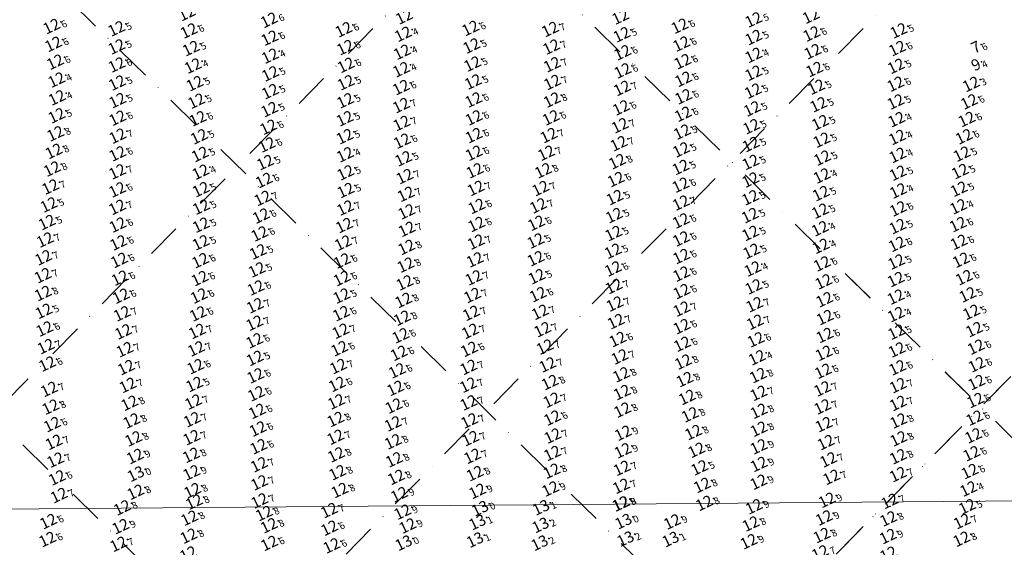
# Model space of a CAD drawing. Extents: x 2313657 to 44703989, y 5728961 to 50917913.
# Drawn here: x 5612903 to 5613185, y 5729250 to 5729401 of the extents above; entities that cross this region are included whole.
import ezdxf
from ezdxf.enums import TextEntityAlignment as Align

# ---------------------------------------------------------------- set-up
doc = ezdxf.new("R2010")
doc.units = 0
doc.header["$LTSCALE"] = 20
doc.linetypes.add('DASHDOT2', pattern=[0.5, 0.25, -0.125, 0, -0.125])
doc.layers.get('0').update_dxf_attribs({"linetype": 'CONTINUOUS'})
for name, color, linetype in [('5_MEN_39', 63, 'CONTINUOUS'), ('6_SURVEY_TEXT', 63, 'CONTINUOUS'), ('Grilla', 42, 'CONTINUOUS')]:
    doc.layers.add(name, color=color, linetype=linetype)
doc.styles.add('ISO', font='iso')

msp = doc.modelspace()

# ---------------------------------------------------------------- linework, layer by layer
at = {"color": 251, "linetype": 'DASHDOT2', "lineweight": 0, "ltscale": 2}
for p, q in [((5613109.12, 5729219.7), (5613405.71, 5729521.18)), ((5613461.51, 5729010.78), (5613023.68, 5729441.51))]:
    msp.add_line(p, q, dxfattribs=at)
at = {"color": 1, "lineweight": 0}
msp.add_line((5613365.21, 5729264.26), (5612639.52, 5729258.33), dxfattribs=at)
at = {"layer": '5_MEN_39', "color": 6, "linetype": 'Continuous'}
for p in [(5612914.66, 5729399.97), (5612933.23, 5729399.32), (5612953.96, 5729398.7), (5612998.26, 5729399.05), (5613034.54, 5729399.43), (5613057.36, 5729399.12), (5613094.44, 5729400.07), (5613157.1, 5729398.73), (5612977.08, 5729396.63), (5613015.26, 5729397.75), (5613077.83, 5729397.62), (5613115.58, 5729396.83), (5613132.17, 5729397.83), (5612915.16, 5729394.88), (5612933.26, 5729394.15), (5612954.56, 5729393.67), (5612998.72, 5729393.95), (5613034.85, 5729394.4), (5613057.69, 5729394.09), (5613094.91, 5729394.96), (5613156.7, 5729393.66), (5612977.19, 5729391.49), (5613014.96, 5729392.62), (5613078.03, 5729392.46), (5613115.58, 5729391.72), (5613132.49, 5729392.78), (5612915.7, 5729389.77), (5612933.31, 5729388.97), (5612955.12, 5729388.65), (5612998.91, 5729388.87), (5613014.73, 5729387.61), (5613035.1, 5729389.23), (5613057.92, 5729389.04), (5613078.1, 5729387.29), (5613095.26, 5729389.92), (5613133, 5729387.68), (5613156.37, 5729388.58), (5612916.08, 5729384.65), (5612977.25, 5729386.43), (5613095.48, 5729384.87), (5613115.54, 5729386.61), (5612933.42, 5729383.8), (5612955.64, 5729383.61), (5612998.89, 5729383.87), (5613014.68, 5729382.5), (5613035.31, 5729384.1), (5613057.99, 5729383.97), (5613077.94, 5729382.27), (5613133.54, 5729382.62), (5613156.22, 5729383.48), (5613177.83, 5729383.41), (5612916.2, 5729379.55), (5612977.22, 5729381.34), (5613035.42, 5729378.96), (5613057.87, 5729378.92), (5613095.51, 5729379.87), (5613115.41, 5729381.49), (5612933.51, 5729378.77), (5612956.12, 5729378.61), (5612977.02, 5729376.19), (5612998.73, 5729378.73), (5613014.72, 5729377.35), (5613077.66, 5729376.69), (5613115.17, 5729376.4), (5613134.16, 5729377.58), (5613156.25, 5729378.39), (5613177.3, 5729378.41), (5612916.13, 5729374.43), (5612933.53, 5729373.74), (5612956.51, 5729373.57), (5612998.61, 5729373.58), (5613035.5, 5729373.83), (5613057.56, 5729373.83), (5613095.41, 5729374.86), (5613156.5, 5729373.32), (5613176.57, 5729373.37), (5612976.72, 5729371.16), (5613014.84, 5729372.24), (5613077.33, 5729371.58), (5613114.93, 5729371.31), (5613134.65, 5729372.45), (5612915.77, 5729369.27), (5612933.55, 5729368.6), (5612956.86, 5729368.42), (5612998.57, 5729368.45), (5613035.51, 5729368.76), (5613056.96, 5729368.77), (5613095.12, 5729369.76), (5613156.68, 5729368.23), (5613175.81, 5729368.42), (5612976.29, 5729366.09), (5613014.98, 5729367.16), (5613076.97, 5729366.44), (5613114.81, 5729366.21), (5613135.07, 5729367.45), (5612915.3, 5729364.24), (5612933.54, 5729363.54), (5612957.13, 5729363.36), (5612998.67, 5729363.27), (5613015.35, 5729362.12), (5613035.54, 5729363.7), (5613056.24, 5729363.71), (5613094.87, 5729364.67), (5613135.23, 5729362.31), (5613156.78, 5729363.1), (5613175.19, 5729363.45), (5612914.79, 5729359.19), (5612975.82, 5729361.04), (5613076.57, 5729361.3), (5613094.7, 5729359.65), (5613114.73, 5729361.09), (5612933.49, 5729358.39), (5612957.31, 5729358.3), (5612998.79, 5729358.1), (5613015.71, 5729357.03), (5613035.78, 5729358.69), (5613055.36, 5729358.69), (5613135.12, 5729357.2), (5613156.87, 5729358), (5613174.68, 5729358.47), (5612914.32, 5729354.04), (5612975.47, 5729355.93), (5613036.07, 5729353.65), (5613054.59, 5729353.61), (5613076.18, 5729356.18), (5613094.72, 5729354.57), (5613114.71, 5729356.05), (5612933.47, 5729353.23), (5612957.4, 5729353.3), (5612975.05, 5729350.78), (5612998.85, 5729353.05), (5613016.06, 5729351.96), (5613075.85, 5729351.02), (5613114.63, 5729350.96), (5613134.86, 5729352.16), (5613156.96, 5729352.9), (5613174.34, 5729353.41), (5612913.86, 5729348.91), (5612933.45, 5729348.22), (5612957.46, 5729348.28), (5612998.72, 5729348.02), (5613036.3, 5729348.49), (5613053.94, 5729348.65), (5613094.78, 5729349.45), (5613174.16, 5729348.39), (5612974.62, 5729345.73), (5613016.26, 5729346.93), (5613075.66, 5729345.87), (5613114.56, 5729345.86), (5613134.62, 5729347.13), (5613156.93, 5729347.77), (5612913.33, 5729343.88), (5612933.59, 5729343.16), (5612957.44, 5729343.12), (5612998.42, 5729343.01), (5613036.27, 5729343.33), (5613053.39, 5729343.67), (5613094.8, 5729344.34), (5613156.8, 5729342.73), (5613174.07, 5729343.29), (5612974.19, 5729340.61), (5613016.32, 5729341.93), (5613075.47, 5729340.74), (5613114.69, 5729340.77), (5613134.59, 5729342.1), (5612912.79, 5729338.88), (5612933.79, 5729338.05), (5612957.38, 5729338.08), (5612998.08, 5729338), (5613016.24, 5729336.77), (5613036.15, 5729338.27), (5613053.22, 5729338.6), (5613094.87, 5729339.18), (5613134.8, 5729337.07), (5613156.61, 5729337.64), (5613174.32, 5729338.22), (5612912.32, 5729333.8), (5612973.74, 5729335.48), (5613075.33, 5729335.67), (5613094.9, 5729334.15), (5613114.95, 5729335.64), (5612934.02, 5729333.05), (5612957.23, 5729332.96), (5612997.8, 5729332.88), (5613016.01, 5729331.69), (5613035.83, 5729333.19), (5613053.24, 5729333.52), (5613135.18, 5729332.04), (5613156.45, 5729332.59), (5613174.96, 5729333.09), (5612912.15, 5729328.67), (5612973.43, 5729330.32), (5613053.52, 5729328.38), (5613075.37, 5729330.6), (5613094.92, 5729329.14), (5613115.31, 5729330.58), (5613175.84, 5729328.1), (5612934.22, 5729327.95), (5612957.07, 5729327.85), (5612997.74, 5729327.85), (5613015.71, 5729326.6), (5613035.49, 5729328.05), (5613075.58, 5729325.57), (5613115.58, 5729325.47), (5613135.61, 5729326.91), (5613156.31, 5729327.57), (5612912.19, 5729323.57), (5612934.51, 5729322.81), (5612956.85, 5729322.85), (5612973.11, 5729325.16), (5612997.66, 5729322.84), (5613035.08, 5729323), (5613053.88, 5729323.24), (5613094.96, 5729324.13), (5613156.29, 5729322.54), (5613176.85, 5729323.19), (5612972.89, 5729320.07), (5613015.36, 5729321.6), (5613075.84, 5729320.56), (5613115.84, 5729320.35), (5613135.87, 5729321.79), (5612912.41, 5729318.48), (5612934.83, 5729317.76), (5612956.58, 5729317.74), (5612997.56, 5729317.81), (5613034.75, 5729317.9), (5613054.46, 5729318.19), (5613094.99, 5729319.11), (5613156.34, 5729317.53), (5613177.91, 5729318.19), (5612972.75, 5729315.07), (5613014.98, 5729316.49), (5613076.18, 5729315.53), (5613094.99, 5729314.1), (5613116.01, 5729315.35), (5613136, 5729316.69), (5612912.68, 5729313.41), (5612935.18, 5729312.6), (5612956.33, 5729312.71), (5612997.39, 5729312.79), (5613014.54, 5729311.47), (5613034.48, 5729312.74), (5613055.15, 5729313.21), (5613135.92, 5729311.56), (5613156.46, 5729312.51), (5613178.75, 5729313.24), (5612913.01, 5729308.39), (5612972.73, 5729310.03), (5613076.68, 5729310.41), (5613095.15, 5729309.05), (5613116.21, 5729310.32), (5612935.58, 5729307.49), (5612956.06, 5729307.72), (5612997.07, 5729307.77), (5613014.07, 5729306.45), (5613034.2, 5729307.59), (5613055.85, 5729308.24), (5613135.69, 5729306.45), (5613156.6, 5729307.42), (5613179.23, 5729308.22), (5612913.42, 5729303.38), (5612972.85, 5729305.01), (5613056.62, 5729303.14), (5613077.25, 5729305.42), (5613095.44, 5729303.95), (5613116.56, 5729305.17), (5613179.47, 5729303.16), (5612936.01, 5729302.38), (5612955.83, 5729302.64), (5612973.02, 5729300.01), (5612996.7, 5729302.68), (5613013.56, 5729301.44), (5613034, 5729302.44), (5613077.7, 5729300.31), (5613116.86, 5729300.09), (5613135.49, 5729301.31), (5613156.76, 5729302.31), (5612936.45, 5729297.28), (5612955.53, 5729297.54), (5612996.39, 5729297.56), (5613033.88, 5729297.34), (5613057.28, 5729298.09), (5613095.88, 5729298.95), (5613156.9, 5729297.2), (5613179.38, 5729298.1), (5612913.98, 5729296.12), (5612973.24, 5729294.87), (5613013.05, 5729296.42), (5613077.92, 5729295.23), (5613117.02, 5729294.99), (5613135.28, 5729296.28), (5612936.96, 5729292.17), (5612955.22, 5729292.5), (5612996.14, 5729292.56), (5613034.01, 5729292.26), (5613057.77, 5729293.04), (5613096.54, 5729293.83), (5613156.94, 5729292.12), (5613179.07, 5729292.96), (5612914.37, 5729291.06), (5612973.5, 5729289.83), (5613012.61, 5729291.36), (5613078.05, 5729290.2), (5613097.39, 5729288.85), (5613117.07, 5729289.87), (5613135.31, 5729291.13), (5612914.81, 5729286.06), (5612937.54, 5729287.09), (5612954.87, 5729287.44), (5612995.94, 5729287.53), (5613012.36, 5729286.27), (5613034.23, 5729287.11), (5613057.99, 5729287.92), (5613135.66, 5729286.04), (5613157.03, 5729287.09), (5613178.8, 5729287.9), (5612973.7, 5729284.79), (5613078.23, 5729283.58), (5613098.34, 5729283.79), (5613117.06, 5729284.73), (5612915.32, 5729280.98), (5612938.09, 5729281.98), (5612954.71, 5729282.32), (5612995.91, 5729282.44), (5613012.39, 5729281.13), (5613034.56, 5729282.04), (5613058.07, 5729282.78), (5613136.26, 5729280.92), (5613157.06, 5729281.98), (5613178.47, 5729282.84), (5612973.89, 5729279.72), (5612996.11, 5729277.4), (5613057.99, 5729277.78), (5613078.14, 5729278.56), (5613099.25, 5729278.73), (5613117.07, 5729279.7), (5613177.95, 5729277.72), (5612915.78, 5729275.89), (5612938.56, 5729276.95), (5612954.61, 5729277.26), (5612974.06, 5729274.56), (5613012.7, 5729275.98), (5613035.1, 5729276.98), (5613117.08, 5729274.65), (5613136.98, 5729275.95), (5613156.94, 5729276.86), (5612938.77, 5729271.87), (5612954.71, 5729272.26), (5612996.48, 5729272.29), (5613035.82, 5729272.04), (5613057.79, 5729272.72), (5613077.88, 5729273.55), (5613100.09, 5729273.68), (5613156.91, 5729271.75), (5613177.44, 5729272.63), (5612916.23, 5729270.81), (5612974.12, 5729269.39), (5613013.3, 5729270.96), (5613117, 5729269.58), (5613137.86, 5729270.97), (5612938.71, 5729266.71), (5612954.98, 5729267.15), (5612997.12, 5729267.2), (5613036.52, 5729266.96), (5613057.43, 5729267.62), (5613077.68, 5729268.41), (5613100.86, 5729268.66), (5613177.07, 5729267.62), (5612916.78, 5729265.76), (5612955.46, 5729263.86), (5612974.18, 5729264.22), (5613014.17, 5729266), (5613077.52, 5729263.36), (5613077.63, 5729263.38), (5613101.46, 5729263.52), (5613136.58, 5729264.4), (5613154.52, 5729264.09), (5612934.86, 5729262.23), (5612975.47, 5729260.61), (5612994.12, 5729261.45), (5613015.1, 5729261), (5613115.7, 5729262.55), (5613176.72, 5729262.55), (5612913.74, 5729258.3), (5612954.11, 5729259.27), (5613092.3, 5729258.2), (5613114.78, 5729257.6), (5613135.74, 5729259.34), (5613154.16, 5729259.08), (5613175.24, 5729258.32), (5612934.39, 5729256.86), (5612976.88, 5729257.11), (5612994.19, 5729256.4), (5613016.55, 5729257.03), (5612913.47, 5729253.18), (5612953.9, 5729254.14), (5612976.96, 5729252.05), (5613114.2, 5729252.54), (5613135.07, 5729254.32), (5613154.04, 5729254.03), (5613175.1, 5729253.27), (5612933.8, 5729251.8), (5612994.8, 5729251.35)]:
    msp.add_point(p, dxfattribs=at)
at = {"layer": '5_MEN_39', "color": 27, "linetype": 'Continuous'}
msp.add_point((5613178.12, 5729393.47), dxfattribs=at)
at = {"layer": '5_MEN_39', "color": 3, "linetype": 'Continuous'}
msp.add_point((5613178.16, 5729388.45), dxfattribs=at)
at = {"layer": '5_MEN_39', "color": 2, "linetype": 'Continuous'}
for p in [(5613037.31, 5729262), (5613054.75, 5729262.24), (5613036.55, 5729258.04), (5613078.34, 5729258.31), (5613054.61, 5729257.21), (5613015.43, 5729252.12), (5613035.86, 5729253), (5613054.33, 5729252.12), (5613078.93, 5729253.29), (5613091.83, 5729253.18)]:
    msp.add_point(p, dxfattribs=at)
at = {"layer": 'Grilla', "color": 251, "linetype": 'DASHDOT2', "lineweight": 0, "ltscale": 2}
for p, q in [((5612616.38, 5729004.03), (5613146.59, 5729542.97)), ((5613183.2, 5729004.02), (5612635.36, 5729542.99)), ((5612756.67, 5729004.04), (5613286.87, 5729542.97)), ((5613325.79, 5729004.02), (5612777.95, 5729542.98)), ((5613461.51, 5729010.78), (5612920.55, 5729542.98)), ((5612896.95, 5729004.03), (5613405.71, 5729521.18))]:
    msp.add_line(p, q, dxfattribs=at)

# ---------------------------------------------------------------- texts
at = {"layer": '6_SURVEY_TEXT', "color": 6, "linetype": 'Continuous', "style": 'ISO', "oblique": 15}
for s, p in [('12', (5612952.87, 5729403.5)), ('12', (5612976.41, 5729401.53)), ('12', (5613015.1, 5729402.52)), ('12', (5613076.99, 5729402.48)), ('12', (5613115.1, 5729401.64)), ('12', (5613131.51, 5729402.7)), ('12', (5612914.17, 5729399.74)), ('12', (5612932.75, 5729399.09)), ('12', (5612953.48, 5729398.47)), ('12', (5612997.78, 5729398.82)), ('12', (5613014.78, 5729397.52)), ('12', (5613034.06, 5729399.2)), ('12', (5613056.88, 5729398.89)), ('12', (5613077.35, 5729397.39)), ('12', (5613093.96, 5729399.84)), ('12', (5613131.69, 5729397.6)), ('12', (5613156.62, 5729398.5)), ('12', (5612914.68, 5729394.65)), ('12', (5612976.6, 5729396.4)), ('12', (5613094.43, 5729394.73)), ('12', (5613115.09, 5729396.6)), ('12', (5612932.78, 5729393.92)), ('12', (5612954.08, 5729393.44)), ('12', (5612998.24, 5729393.72)), ('12', (5613014.48, 5729392.39)), ('12', (5613034.37, 5729394.17)), ('12', (5613057.21, 5729393.86)), ('12', (5613077.55, 5729392.23)), ('12', (5613132, 5729392.55)), ('12', (5613156.22, 5729393.43)), ('12', (5612915.22, 5729389.54)), ('12', (5612976.71, 5729391.26)), ('12', (5613034.62, 5729389)), ('12', (5613094.77, 5729389.69)), ('12', (5613115.1, 5729391.49)), ('12', (5612932.83, 5729388.74)), ('12', (5612954.63, 5729388.42)), ('12', (5612976.77, 5729386.2)), ('12', (5612998.42, 5729388.64)), ('12', (5613014.25, 5729387.38)), ('12', (5613057.44, 5729388.8)), ('12', (5613077.62, 5729387.06)), ('12', (5613115.06, 5729386.38)), ('12', (5613132.52, 5729387.45)), ('12', (5613155.88, 5729388.35)), ('12', (5612915.6, 5729384.42)), ('12', (5612932.94, 5729383.57)), ('12', (5612955.16, 5729383.38)), ('12', (5612998.4, 5729383.64)), ('12', (5613034.82, 5729383.87)), ('12', (5613057.5, 5729383.74)), ('12', (5613094.99, 5729384.64)), ('12', (5613155.73, 5729383.25)), ('12', (5612976.74, 5729381.11)), ('12', (5613014.2, 5729382.27)), ('12', (5613077.46, 5729382.04)), ('12', (5613114.93, 5729381.26)), ('12', (5613133.06, 5729382.39)), ('12', (5613177.34, 5729383.18)), ('12', (5612915.72, 5729379.32)), ('12', (5612933.03, 5729378.54)), ('12', (5612955.63, 5729378.38)), ('12', (5612998.24, 5729378.5)), ('12', (5613034.93, 5729378.73)), ('12', (5613057.39, 5729378.69)), ('12', (5613095.02, 5729379.64)), ('12', (5613155.77, 5729378.16)), ('12', (5613176.81, 5729378.18)), ('12', (5612976.53, 5729375.96)), ('12', (5613014.23, 5729377.12)), ('12', (5613077.18, 5729376.46)), ('12', (5613114.68, 5729376.17)), ('12', (5613133.68, 5729377.35)), ('12', (5612915.64, 5729374.2)), ('12', (5612933.05, 5729373.51)), ('12', (5612956.03, 5729373.34)), ('12', (5612998.12, 5729373.35)), ('12', (5613014.35, 5729372.01)), ('12', (5613035.02, 5729373.6)), ('12', (5613057.08, 5729373.6)), ('12', (5613094.92, 5729374.63)), ('12', (5613134.17, 5729372.22)), ('12', (5613156.01, 5729373.09)), ('12', (5613176.09, 5729373.14)), ('12', (5612976.24, 5729370.93)), ('12', (5613076.85, 5729371.35)), ('12', (5613094.64, 5729369.53)), ('12', (5613114.45, 5729371.08)), ('12', (5612915.28, 5729369.04)), ('12', (5612933.07, 5729368.37)), ('12', (5612956.38, 5729368.19)), ('12', (5612998.09, 5729368.22)), ('12', (5613014.5, 5729366.93)), ('12', (5613035.03, 5729368.53)), ('12', (5613056.47, 5729368.54)), ('12', (5613134.59, 5729367.22)), ('12', (5613156.2, 5729368)), ('12', (5613175.32, 5729368.19)), ('12', (5612914.82, 5729364.01)), ('12', (5612975.81, 5729365.86)), ('12', (5613076.49, 5729366.21)), ('12', (5613094.38, 5729364.44)), ('12', (5613114.32, 5729365.98)), ('12', (5612933.05, 5729363.31)), ('12', (5612956.65, 5729363.13)), ('12', (5612975.34, 5729360.81)), ('12', (5612998.18, 5729363.04)), ('12', (5613014.87, 5729361.89)), ('12', (5613035.06, 5729363.47)), ('12', (5613055.76, 5729363.48)), ('12', (5613076.08, 5729361.07)), ('12', (5613114.25, 5729360.86)), ('12', (5613134.75, 5729362.08)), ('12', (5613156.3, 5729362.87)), ('12', (5613174.71, 5729363.22)), ('12', (5612914.31, 5729358.96)), ('12', (5612933.01, 5729358.16)), ('12', (5612956.83, 5729358.07)), ('12', (5613035.29, 5729358.46)), ('12', (5613054.88, 5729358.46)), ('12', (5613094.22, 5729359.42)), ('12', (5613174.19, 5729358.24)), ('12', (5612974.98, 5729355.7)), ('12', (5612998.31, 5729357.87)), ('12', (5613015.23, 5729356.8)), ('12', (5613075.7, 5729355.95)), ('12', (5613114.22, 5729355.82)), ('12', (5613134.64, 5729356.97)), ('12', (5613156.39, 5729357.76)), ('12', (5612913.84, 5729353.81)), ('12', (5612932.99, 5729353)), ('12', (5612956.92, 5729353.07)), ('12', (5612998.36, 5729352.82)), ('12', (5613035.59, 5729353.42)), ('12', (5613054.11, 5729353.38)), ('12', (5613094.24, 5729354.34)), ('12', (5613156.48, 5729352.67)), ('12', (5613173.86, 5729353.18)), ('12', (5612974.57, 5729350.55)), ('12', (5613015.58, 5729351.73)), ('12', (5613075.37, 5729350.79)), ('12', (5613114.15, 5729350.73)), ('12', (5613134.38, 5729351.93)), ('12', (5612913.38, 5729348.68)), ('12', (5612932.97, 5729347.99)), ('12', (5612956.98, 5729348.05)), ('12', (5612998.24, 5729347.79)), ('12', (5613015.77, 5729346.7)), ('12', (5613035.81, 5729348.26)), ('12', (5613053.46, 5729348.42)), ('12', (5613094.3, 5729349.22)), ('12', (5613134.14, 5729346.9)), ('12', (5613156.45, 5729347.54)), ('12', (5613173.68, 5729348.16)), ('12', (5612974.14, 5729345.5)), ('12', (5613075.18, 5729345.64)), ('12', (5613094.32, 5729344.11)), ('12', (5613114.07, 5729345.63)), ('12', (5612912.85, 5729343.65)), ('12', (5612933.1, 5729342.93)), ('12', (5612956.96, 5729342.89)), ('12', (5612997.93, 5729342.78)), ('12', (5613015.84, 5729341.7)), ('12', (5613035.78, 5729343.1)), ('12', (5613052.91, 5729343.44)), ('12', (5613134.11, 5729341.87)), ('12', (5613156.32, 5729342.5)), ('12', (5613173.59, 5729343.06)), ('12', (5612912.3, 5729338.65)), ('12', (5612973.71, 5729340.38)), ('12', (5613052.73, 5729338.37)), ('12', (5613074.99, 5729340.51)), ('12', (5613094.39, 5729338.95)), ('12', (5613114.2, 5729340.54)), ('12', (5612933.31, 5729337.82)), ('12', (5612956.89, 5729337.85)), ('12', (5612997.6, 5729337.77)), ('12', (5613015.76, 5729336.54)), ('12', (5613035.66, 5729338.04)), ('12', (5613074.85, 5729335.44)), ('12', (5613114.46, 5729335.41)), ('12', (5613134.32, 5729336.84)), ('12', (5613156.13, 5729337.41)), ('12', (5613173.84, 5729337.99)), ('12', (5612911.83, 5729333.57)), ('12', (5612933.53, 5729332.82)), ('12', (5612956.75, 5729332.73)), ('12', (5612973.26, 5729335.25)), ('12', (5612997.32, 5729332.65)), ('12', (5613035.34, 5729332.96)), ('12', (5613052.76, 5729333.29)), ('12', (5613094.42, 5729333.92)), ('12', (5613174.47, 5729332.86)), ('12', (5612972.95, 5729330.09)), ('12', (5613015.53, 5729331.46)), ('12', (5613074.89, 5729330.37)), ('12', (5613114.83, 5729330.35)), ('12', (5613134.69, 5729331.81)), ('12', (5613155.97, 5729332.36)), ('12', (5612911.67, 5729328.44)), ('12', (5612933.74, 5729327.72)), ('12', (5612956.59, 5729327.62)), ('12', (5612997.25, 5729327.62)), ('12', (5613035, 5729327.82)), ('12', (5613053.04, 5729328.15)), ('12', (5613094.44, 5729328.9)), ('12', (5613155.82, 5729327.34)), ('12', (5613175.36, 5729327.87)), ('12', (5612972.63, 5729324.93)), ('12', (5613015.23, 5729326.37)), ('12', (5613075.09, 5729325.34)), ('12', (5613115.1, 5729325.24)), ('12', (5613135.12, 5729326.68)), ('12', (5612911.71, 5729323.34)), ('12', (5612934.03, 5729322.58)), ('12', (5612956.36, 5729322.62)), ('12', (5612997.18, 5729322.61)), ('12', (5613014.88, 5729321.37)), ('12', (5613034.6, 5729322.77)), ('12', (5613053.39, 5729323.01)), ('12', (5613094.47, 5729323.9)), ('12', (5613135.39, 5729321.56)), ('12', (5613155.8, 5729322.31)), ('12', (5613176.36, 5729322.96)), ('12', (5612972.41, 5729319.84)), ('12', (5613075.36, 5729320.32)), ('12', (5613094.51, 5729318.88)), ('12', (5613115.36, 5729320.12)), ('12', (5612911.93, 5729318.25)), ('12', (5612934.35, 5729317.53)), ('12', (5612956.1, 5729317.51)), ('12', (5612997.07, 5729317.58)), ('12', (5613014.49, 5729316.26)), ('12', (5613034.27, 5729317.67)), ('12', (5613053.98, 5729317.96)), ('12', (5613135.52, 5729316.46)), ('12', (5613155.86, 5729317.3)), ('12', (5613177.42, 5729317.96)), ('12', (5612912.19, 5729313.18)), ('12', (5612972.27, 5729314.84)), ('12', (5613054.67, 5729312.98)), ('12', (5613075.7, 5729315.3)), ('12', (5613094.51, 5729313.87)), ('12', (5613115.53, 5729315.12)), ('12', (5613178.26, 5729313.01)), ('12', (5612934.69, 5729312.37)), ('12', (5612955.84, 5729312.48)), ('12', (5612996.9, 5729312.56)), ('12', (5613014.06, 5729311.24)), ('12', (5613034, 5729312.51)), ('12', (5613076.19, 5729310.18)), ('12', (5613115.73, 5729310.09)), ('12', (5613135.44, 5729311.33)), ('12', (5613155.98, 5729312.28)), ('12', (5612912.53, 5729308.16)), ('12', (5612935.1, 5729307.26)), ('12', (5612955.57, 5729307.49)), ('12', (5612972.25, 5729309.8)), ('12', (5612996.58, 5729307.54)), ('12', (5613033.72, 5729307.36)), ('12', (5613055.37, 5729308.01)), ('12', (5613094.67, 5729308.82)), ('12', (5613156.11, 5729307.19)), ('12', (5613178.75, 5729307.99)), ('12', (5612972.37, 5729304.78)), ('12', (5613013.59, 5729306.22)), ('12', (5613076.77, 5729305.19)), ('12', (5613116.08, 5729304.94)), ('12', (5613135.2, 5729306.22)), ('12', (5612912.94, 5729303.15)), ('12', (5612935.52, 5729302.15)), ('12', (5612955.35, 5729302.41)), ('12', (5612996.22, 5729302.45)), ('12', (5613033.52, 5729302.21)), ('12', (5613056.13, 5729302.91)), ('12', (5613094.95, 5729303.72)), ('12', (5613156.27, 5729302.08)), ('12', (5613178.99, 5729302.93)), ('12', (5612972.53, 5729299.78)), ('12', (5613013.07, 5729301.21)), ('12', (5613077.22, 5729300.08)), ('12', (5613095.39, 5729298.72)), ('12', (5613116.37, 5729299.86)), ('12', (5613135, 5729301.08)), ('12', (5612913.5, 5729295.89)), ('12', (5612935.97, 5729297.05)), ('12', (5612955.05, 5729297.31)), ('12', (5612995.9, 5729297.33)), ('12', (5613012.57, 5729296.19)), ('12', (5613033.4, 5729297.11)), ('12', (5613056.8, 5729297.86)), ('12', (5613134.79, 5729296.05)), ('12', (5613156.42, 5729296.97)), ('12', (5613178.89, 5729297.87)), ('12', (5612972.75, 5729294.64)), ('12', (5613077.43, 5729295)), ('12', (5613096.06, 5729293.6)), ('12', (5613116.53, 5729294.76)), ('12', (5612913.89, 5729290.83)), ('12', (5612936.48, 5729291.94)), ('12', (5612954.74, 5729292.27)), ('12', (5612995.66, 5729292.33)), ('12', (5613012.13, 5729291.13)), ('12', (5613033.53, 5729292.03)), ('12', (5613057.29, 5729292.81)), ('12', (5613134.82, 5729290.9)), ('12', (5613156.45, 5729291.89)), ('12', (5613178.59, 5729292.73)), ('12', (5612973.01, 5729289.6)), ('12', (5613057.5, 5729287.69)), ('12', (5613077.56, 5729289.97)), ('12', (5613096.91, 5729288.62)), ('12', (5613116.59, 5729289.64)), ('12', (5613178.32, 5729287.67)), ('12', (5612914.33, 5729285.83)), ('12', (5612937.06, 5729286.86)), ('12', (5612954.39, 5729287.21)), ('12', (5612995.46, 5729287.3)), ('12', (5613011.87, 5729286.04)), ('12', (5613033.75, 5729286.88)), ('12', (5613135.18, 5729285.81)), ('12', (5613156.55, 5729286.86)), ('12', (5612954.23, 5729282.09)), ('12', (5612973.22, 5729284.56)), ('12', (5612995.43, 5729282.21)), ('12', (5613034.07, 5729281.81)), ('12', (5613057.59, 5729282.55)), ('12', (5613077.75, 5729283.35)), ('12', (5613097.86, 5729283.56)), ('12', (5613116.58, 5729284.5)), ('12', (5613177.99, 5729282.61)), ('12', (5612914.83, 5729280.75)), ('12', (5612937.61, 5729281.75)), ('12', (5612973.41, 5729279.49)), ('12', (5613011.91, 5729280.9)), ('12', (5613116.58, 5729279.47)), ('12', (5613135.77, 5729280.69)), ('12', (5613156.57, 5729281.75)), ('12', (5612938.07, 5729276.72)), ('12', (5612954.12, 5729277.03)), ('12', (5612995.63, 5729277.17)), ('12', (5613034.62, 5729276.75)), ('12', (5613057.5, 5729277.55)), ('12', (5613077.66, 5729278.33)), ('12', (5613098.77, 5729278.5)), ('12', (5613156.46, 5729276.63)), ('12', (5613177.47, 5729277.49)), ('12', (5612915.3, 5729275.66)), ('12', (5612973.57, 5729274.33)), ('12', (5613012.22, 5729275.75)), ('12', (5613099.61, 5729273.45)), ('12', (5613116.6, 5729274.42)), ('12', (5613136.5, 5729275.72)), ('12', (5612915.75, 5729270.58)), ('13', (5612938.29, 5729271.64)), ('12', (5612954.22, 5729272.03)), ('12', (5612996, 5729272.06)), ('12', (5613012.82, 5729270.73)), ('12', (5613035.34, 5729271.8)), ('12', (5613057.31, 5729272.49)), ('12', (5613077.39, 5729273.32)), ('12', (5613137.38, 5729270.74)), ('12', (5613156.42, 5729271.52)), ('12', (5613176.96, 5729272.4)), ('12', (5612973.64, 5729269.16)), ('12', (5613077.2, 5729268.18)), ('12', (5613100.38, 5729268.43)), ('12', (5613116.52, 5729269.35)), ('12', (5612916.29, 5729265.53)), ('12', (5612938.22, 5729266.48)), ('12', (5612954.49, 5729266.92)), ('12', (5612996.64, 5729266.97)), ('12', (5613013.69, 5729265.77)), ('12', (5613036.04, 5729266.73)), ('12', (5613056.95, 5729267.39)), ('12', (5613176.58, 5729267.39)), ('12', (5612954.98, 5729263.63)), ('12', (5612973.69, 5729263.99)), ('12', (5613077.03, 5729263.13)), ('12', (5613077.15, 5729263.15)), ('12', (5613100.98, 5729263.29)), ('12', (5613115.21, 5729262.32)), ('12', (5613136.1, 5729264.17)), ('12', (5613154.04, 5729263.86)), ('12', (5613176.24, 5729262.32)), ('12', (5612934.38, 5729262)), ('12', (5612974.99, 5729260.38)), ('12', (5612993.64, 5729261.22)), ('12', (5613014.62, 5729260.77)), ('12', (5612913.25, 5729258.07)), ('12', (5612933.91, 5729256.63)), ('12', (5612953.63, 5729259.04)), ('12', (5612976.4, 5729256.88)), ('12', (5613016.07, 5729256.8)), ('12', (5613091.81, 5729257.97)), ('12', (5613114.29, 5729257.37)), ('12', (5613135.26, 5729259.11)), ('12', (5613153.68, 5729258.85)), ('12', (5613174.76, 5729258.09)), ('12', (5612953.41, 5729253.91)), ('12', (5612993.7, 5729256.17)), ('12', (5613134.59, 5729254.09)), ('12', (5613153.56, 5729253.8)), ('12', (5612912.99, 5729252.95)), ('12', (5612933.32, 5729251.57)), ('12', (5612976.48, 5729251.82)), ('12', (5612994.32, 5729251.12)), ('12', (5613113.71, 5729252.31)), ('12', (5613174.62, 5729253.04)), ('12', (5612953.31, 5729248.78)), ('12', (5613134.16, 5729249.11)), ('12', (5613153.7, 5729248.74))]:
    msp.add_text(s, height=3.2, rotation=25.4681, dxfattribs=at).set_placement(p, align=Align.MIDDLE_RIGHT)
for s, p in [('6', (5612976.71, 5729401.68)), ('5', (5613115.4, 5729401.79)), ('6', (5612914.48, 5729399.89)), ('5', (5612933.05, 5729399.23)), ('6', (5612953.78, 5729398.61)), ('6', (5612998.08, 5729398.97)), ('6', (5613034.36, 5729399.34)), ('7', (5613057.18, 5729399.03)), ('6', (5613094.26, 5729399.99)), ('5', (5613156.92, 5729398.64)), ('6', (5612976.9, 5729396.55)), ('4', (5613015.08, 5729397.67)), ('5', (5613077.65, 5729397.54)), ('5', (5613115.4, 5729396.75)), ('6', (5613131.99, 5729397.74)), ('6', (5612914.98, 5729394.79)), ('5', (5612933.08, 5729394.07)), ('5', (5612954.38, 5729393.58)), ('6', (5612998.54, 5729393.86)), ('4', (5613014.78, 5729392.53)), ('5', (5613034.67, 5729394.31)), ('7', (5613057.51, 5729394)), ('6', (5613077.85, 5729392.37)), ('6', (5613094.73, 5729394.87)), ('6', (5613132.31, 5729392.69)), ('6', (5613156.52, 5729393.57)), ('6', (5612915.52, 5729389.68)), ('4', (5612977.01, 5729391.41)), ('6', (5613095.08, 5729389.84)), ('4', (5613115.4, 5729391.63)), ('6', (5612933.13, 5729388.89)), ('4', (5612954.94, 5729388.57)), ('6', (5612998.73, 5729388.79)), ('4', (5613014.55, 5729387.52)), ('5', (5613034.92, 5729389.14)), ('7', (5613057.74, 5729388.95)), ('6', (5613077.92, 5729387.2)), ('6', (5613132.82, 5729387.6)), ('5', (5613156.19, 5729388.49)), ('4', (5612915.9, 5729384.56)), ('5', (5612977.07, 5729386.34)), ('5', (5613035.13, 5729384.01)), ('7', (5613057.81, 5729383.88)), ('6', (5613095.29, 5729384.78)), ('5', (5613115.36, 5729386.52)), ('5', (5612933.24, 5729383.71)), ('5', (5612955.46, 5729383.53)), ('5', (5612977.04, 5729381.26)), ('5', (5612998.71, 5729383.79)), ('6', (5613014.5, 5729382.41)), ('7', (5613077.76, 5729382.19)), ('5', (5613115.23, 5729381.41)), ('5', (5613133.36, 5729382.54)), ('6', (5613156.04, 5729383.39)), ('3', (5613177.65, 5729383.32)), ('4', (5612916.02, 5729379.46)), ('5', (5612933.33, 5729378.68)), ('5', (5612955.94, 5729378.53)), ('5', (5612998.55, 5729378.64)), ('6', (5613035.24, 5729378.88)), ('8', (5613057.69, 5729378.83)), ('6', (5613095.33, 5729379.78)), ('5', (5613156.07, 5729378.3)), ('6', (5613177.12, 5729378.33)), ('5', (5612976.84, 5729376.1)), ('7', (5613014.54, 5729377.27)), ('6', (5613077.48, 5729376.6)), ('5', (5613114.99, 5729376.32)), ('5', (5613133.98, 5729377.49)), ('5', (5612915.94, 5729374.34)), ('6', (5612933.35, 5729373.66)), ('6', (5612956.33, 5729373.49)), ('5', (5612998.42, 5729373.5)), ('6', (5613035.32, 5729373.74)), ('6', (5613057.38, 5729373.75)), ('6', (5613095.22, 5729374.78)), ('4', (5613156.32, 5729373.24)), ('6', (5613176.39, 5729373.29)), ('6', (5612976.54, 5729371.07)), ('7', (5613014.66, 5729372.15)), ('7', (5613077.15, 5729371.49)), ('5', (5613114.75, 5729371.22)), ('5', (5613134.47, 5729372.36)), ('8', (5612915.59, 5729369.18)), ('7', (5612933.37, 5729368.51)), ('5', (5612956.68, 5729368.34)), ('5', (5612998.39, 5729368.36)), ('6', (5613014.8, 5729367.07)), ('6', (5613035.33, 5729368.68)), ('7', (5613056.78, 5729368.68)), ('5', (5613094.94, 5729369.67)), ('5', (5613134.89, 5729367.36)), ('4', (5613156.5, 5729368.14)), ('6', (5613175.63, 5729368.34)), ('6', (5612976.11, 5729366)), ('7', (5613076.79, 5729366.36)), ('5', (5613094.68, 5729364.59)), ('5', (5613114.63, 5729366.12)), ('8', (5612915.12, 5729364.16)), ('6', (5612933.36, 5729363.46)), ('5', (5612956.95, 5729363.27)), ('4', (5612998.49, 5729363.18)), ('5', (5613015.17, 5729362.03)), ('6', (5613035.36, 5729363.62)), ('7', (5613056.06, 5729363.63)), ('5', (5613135.05, 5729362.23)), ('4', (5613156.6, 5729363.02)), ('5', (5613175.01, 5729363.36)), ('8', (5612914.61, 5729359.1)), ('5', (5612975.64, 5729360.95)), ('6', (5613035.6, 5729358.6)), ('8', (5613055.18, 5729358.6)), ('8', (5613076.39, 5729361.22)), ('5', (5613094.52, 5729359.57)), ('5', (5613114.55, 5729361)), ('7', (5612933.31, 5729358.31)), ('4', (5612957.13, 5729358.21)), ('6', (5612975.29, 5729355.84)), ('5', (5612998.61, 5729358.01)), ('7', (5613015.53, 5729356.94)), ('6', (5613076, 5729356.09)), ('5', (5613114.53, 5729355.97)), ('4', (5613134.94, 5729357.12)), ('5', (5613156.69, 5729357.91)), ('5', (5613174.5, 5729358.38)), ('7', (5612914.14, 5729353.96)), ('6', (5612933.29, 5729353.15)), ('5', (5612957.22, 5729353.21)), ('5', (5612998.67, 5729352.96)), ('7', (5613035.89, 5729353.56)), ('7', (5613054.41, 5729353.52)), ('6', (5613094.54, 5729354.48)), ('5', (5613174.16, 5729353.33)), ('7', (5612974.87, 5729350.7)), ('7', (5613015.88, 5729351.87)), ('5', (5613075.67, 5729350.94)), ('5', (5613114.45, 5729350.87)), ('5', (5613134.68, 5729352.07)), ('4', (5613156.78, 5729352.81)), ('5', (5612913.68, 5729348.82)), ('7', (5612933.27, 5729348.14)), ('5', (5612957.28, 5729348.2)), ('7', (5612998.54, 5729347.94)), ('6', (5613036.12, 5729348.41)), ('7', (5613053.76, 5729348.56)), ('7', (5613094.6, 5729349.37)), ('6', (5613156.75, 5729347.68)), ('4', (5613173.98, 5729348.3)), ('6', (5612974.44, 5729345.64)), ('7', (5613016.08, 5729346.85)), ('5', (5613075.48, 5729345.79)), ('5', (5613114.38, 5729345.78)), ('5', (5613134.44, 5729347.05)), ('5', (5612913.15, 5729343.79)), ('6', (5612933.41, 5729343.07)), ('5', (5612957.26, 5729343.03)), ('7', (5612998.24, 5729342.92)), ('7', (5613016.14, 5729341.84)), ('6', (5613036.09, 5729343.24)), ('6', (5613053.21, 5729343.59)), ('6', (5613094.62, 5729344.25)), ('4', (5613134.41, 5729342.01)), ('5', (5613156.62, 5729342.64)), ('6', (5613173.89, 5729343.2)), ('7', (5612912.61, 5729338.79)), ('6', (5612974.01, 5729340.52)), ('5', (5613075.29, 5729340.66)), ('6', (5613094.69, 5729339.1)), ('5', (5613114.51, 5729340.68)), ('6', (5612933.61, 5729337.97)), ('5', (5612957.2, 5729337.99)), ('7', (5612997.9, 5729337.92)), ('8', (5613016.06, 5729336.68)), ('7', (5613035.97, 5729338.19)), ('5', (5613053.04, 5729338.52)), ('4', (5613134.62, 5729336.99)), ('6', (5613156.43, 5729337.55)), ('6', (5613174.14, 5729338.13)), ('7', (5612912.14, 5729333.71)), ('5', (5612973.56, 5729335.39)), ('7', (5613035.65, 5729333.11)), ('6', (5613053.06, 5729333.44)), ('5', (5613075.15, 5729335.58)), ('6', (5613094.72, 5729334.06)), ('5', (5613114.77, 5729335.55)), ('6', (5612933.84, 5729332.97)), ('6', (5612957.05, 5729332.87)), ('6', (5612997.62, 5729332.8)), ('8', (5613015.83, 5729331.6)), ('6', (5613075.19, 5729330.51)), ('4', (5613115.13, 5729330.5)), ('6', (5613134.99, 5729331.95)), ('5', (5613156.27, 5729332.5)), ('6', (5613174.78, 5729333.01)), ('7', (5612911.97, 5729328.58)), ('6', (5612934.04, 5729327.87)), ('6', (5612956.89, 5729327.77)), ('5', (5612973.25, 5729330.23)), ('6', (5612997.56, 5729327.77)), ('7', (5613035.31, 5729327.96)), ('5', (5613053.34, 5729328.29)), ('6', (5613094.74, 5729329.05)), ('6', (5613175.66, 5729328.01)), ('6', (5612972.93, 5729325.07)), ('8', (5613015.53, 5729326.52)), ('7', (5613075.39, 5729325.49)), ('5', (5613115.4, 5729325.39)), ('6', (5613135.43, 5729326.82)), ('5', (5613156.13, 5729327.49)), ('8', (5612912.01, 5729323.49)), ('6', (5612934.33, 5729322.72)), ('6', (5612956.67, 5729322.76)), ('5', (5612997.48, 5729322.76)), ('7', (5613034.9, 5729322.91)), ('6', (5613053.7, 5729323.16)), ('6', (5613094.78, 5729324.05)), ('4', (5613156.11, 5729322.45)), ('5', (5613176.66, 5729323.11)), ('7', (5612972.71, 5729319.99)), ('8', (5613015.18, 5729321.51)), ('7', (5613075.66, 5729320.47)), ('7', (5613094.81, 5729319.02)), ('7', (5613115.66, 5729320.26)), ('6', (5613135.69, 5729321.7)), ('5', (5612912.23, 5729318.39)), ('7', (5612934.65, 5729317.67)), ('6', (5612956.4, 5729317.66)), ('6', (5612997.38, 5729317.73)), ('8', (5613014.79, 5729316.4)), ('7', (5613034.57, 5729317.81)), ('7', (5613054.28, 5729318.11)), ('6', (5613135.82, 5729316.6)), ('4', (5613156.16, 5729317.44)), ('5', (5613177.73, 5729318.1)), ('7', (5612972.57, 5729314.98)), ('7', (5613076, 5729315.45)), ('6', (5613094.81, 5729314.02)), ('7', (5613115.83, 5729315.26)), ('6', (5612912.5, 5729313.32)), ('7', (5612935, 5729312.52)), ('7', (5612956.15, 5729312.63)), ('7', (5612997.21, 5729312.7)), ('6', (5613014.36, 5729311.38)), ('7', (5613034.3, 5729312.65)), ('7', (5613054.97, 5729313.13)), ('6', (5613135.74, 5729311.47)), ('5', (5613156.28, 5729312.43)), ('5', (5613178.57, 5729313.16)), ('7', (5612912.83, 5729308.3)), ('6', (5612972.55, 5729309.95)), ('7', (5613055.67, 5729308.16)), ('6', (5613076.5, 5729310.33)), ('6', (5613094.97, 5729308.97)), ('6', (5613116.03, 5729310.23)), ('6', (5613179.05, 5729308.13)), ('7', (5612935.4, 5729307.4)), ('7', (5612955.88, 5729307.63)), ('6', (5612996.89, 5729307.68)), ('6', (5613013.89, 5729306.36)), ('6', (5613034.02, 5729307.5)), ('7', (5613077.07, 5729305.34)), ('4', (5613116.38, 5729305.08)), ('6', (5613135.51, 5729306.37)), ('6', (5613156.41, 5729307.34)), ('6', (5612913.24, 5729303.29)), ('7', (5612935.83, 5729302.3)), ('6', (5612955.65, 5729302.55)), ('5', (5612972.67, 5729304.93)), ('7', (5612996.52, 5729302.6)), ('7', (5613033.82, 5729302.36)), ('7', (5613056.44, 5729303.06)), ('8', (5613095.26, 5729303.87)), ('6', (5613156.58, 5729302.22)), ('6', (5613179.29, 5729303.07)), ('6', (5612972.84, 5729299.92)), ('6', (5613013.38, 5729301.35)), ('8', (5613077.52, 5729300.22)), ('8', (5613116.68, 5729300)), ('6', (5613135.31, 5729301.22)), ('7', (5612936.27, 5729297.2)), ('5', (5612955.35, 5729297.45)), ('6', (5612996.2, 5729297.48)), ('7', (5613033.7, 5729297.26)), ('8', (5613057.1, 5729298)), ('8', (5613095.7, 5729298.87)), ('7', (5613156.72, 5729297.12)), ('6', (5613179.2, 5729298.01)), ('7', (5612913.8, 5729296.04)), ('6', (5612973.06, 5729294.78)), ('6', (5613012.87, 5729296.33)), ('8', (5613077.73, 5729295.14)), ('8', (5613096.36, 5729293.74)), ('7', (5613116.84, 5729294.9)), ('7', (5613135.1, 5729296.19)), ('8', (5612914.19, 5729290.98)), ('8', (5612936.78, 5729292.08)), ('7', (5612955.04, 5729292.41)), ('7', (5612995.96, 5729292.47)), ('6', (5613012.43, 5729291.28)), ('7', (5613033.83, 5729292.17)), ('7', (5613057.59, 5729292.95)), ('7', (5613135.13, 5729291.05)), ('7', (5613156.76, 5729292.04)), ('6', (5613178.89, 5729292.87)), ('6', (5612973.31, 5729289.75)), ('8', (5613077.87, 5729290.11)), ('8', (5613097.21, 5729288.76)), ('8', (5613116.89, 5729289.78)), ('6', (5612914.63, 5729285.97)), ('8', (5612937.36, 5729287.01)), ('7', (5612954.69, 5729287.36)), ('8', (5612995.76, 5729287.44)), ('7', (5613012.18, 5729286.19)), ('7', (5613034.05, 5729287.02)), ('6', (5613057.81, 5729287.84)), ('7', (5613135.48, 5729285.95)), ('8', (5613156.85, 5729287.01)), ('6', (5613178.62, 5729287.81)), ('6', (5612973.52, 5729284.71)), ('7', (5613057.89, 5729282.7)), ('9', (5613078.05, 5729283.49)), ('8', (5613098.16, 5729283.71)), ('8', (5613116.88, 5729284.65)), ('6', (5613178.29, 5729282.75)), ('7', (5612915.14, 5729280.89)), ('8', (5612937.91, 5729281.9)), ('7', (5612954.53, 5729282.23)), ('7', (5612995.73, 5729282.35)), ('8', (5613012.21, 5729281.05)), ('7', (5613034.37, 5729281.95)), ('7', (5613136.08, 5729280.83)), ('8', (5613156.88, 5729281.89)), ('9', (5612938.37, 5729276.87)), ('8', (5612954.43, 5729277.18)), ('6', (5612973.71, 5729279.63)), ('8', (5612995.93, 5729277.32)), ('7', (5613034.92, 5729276.9)), ('7', (5613057.81, 5729277.69)), ('9', (5613077.96, 5729278.47)), ('8', (5613099.07, 5729278.64)), ('9', (5613116.89, 5729279.61)), ('6', (5613177.77, 5729277.64)), ('7', (5612915.6, 5729275.81)), ('7', (5612973.88, 5729274.48)), ('8', (5613012.52, 5729275.89)), ('9', (5613116.9, 5729274.57)), ('7', (5613136.8, 5729275.87)), ('8', (5613156.76, 5729276.77)), ('0', (5612938.59, 5729271.78)), ('9', (5612954.53, 5729272.17)), ('8', (5612996.3, 5729272.21)), ('8', (5613035.64, 5729271.95)), ('8', (5613057.61, 5729272.64)), ('7', (5613077.7, 5729273.47)), ('5', (5613099.91, 5729273.59)), ('7', (5613156.73, 5729271.66)), ('6', (5613177.26, 5729272.54)), ('6', (5612916.05, 5729270.73)), ('7', (5612973.94, 5729269.31)), ('8', (5613013.12, 5729270.87)), ('7', (5613077.5, 5729268.32)), ('8', (5613100.68, 5729268.57)), ('9', (5613116.82, 5729269.5)), ('7', (5613137.68, 5729270.89)), ('7', (5612916.6, 5729265.67)), ('8', (5612938.53, 5729266.62)), ('8', (5612954.8, 5729267.07)), ('8', (5612996.94, 5729267.12)), ('9', (5613013.99, 5729265.92)), ('9', (5613036.34, 5729266.87)), ('9', (5613057.25, 5729267.54)), ('4', (5613176.89, 5729267.53)), ('8', (5612955.28, 5729263.77)), ('7', (5612974, 5729264.14)), ('9', (5613077.34, 5729263.28)), ('8', (5613077.45, 5729263.29)), ('8', (5613101.28, 5729263.43)), ('9', (5613136.4, 5729264.31)), ('7', (5613154.34, 5729264.01)), ('8', (5612934.68, 5729262.15)), ('8', (5612975.29, 5729260.52)), ('7', (5612993.94, 5729261.37)), ('9', (5613014.92, 5729260.91)), ('9', (5613115.51, 5729262.46)), ('5', (5613176.54, 5729262.46)), ('6', (5612913.56, 5729258.21)), ('8', (5612953.93, 5729259.19)), ('9', (5613092.12, 5729258.11)), ('8', (5613114.59, 5729257.52)), ('9', (5613135.56, 5729259.25)), ('8', (5613153.98, 5729259)), ('7', (5613175.06, 5729258.24)), ('9', (5612934.21, 5729256.77)), ('8', (5612976.7, 5729257.03)), ('6', (5612994.01, 5729256.32)), ('9', (5613016.37, 5729256.94)), ('6', (5612913.29, 5729253.09)), ('7', (5612933.62, 5729251.71)), ('8', (5612953.72, 5729254.05)), ('6', (5612976.78, 5729251.97)), ('9', (5613114.02, 5729252.46)), ('8', (5613134.89, 5729254.23)), ('9', (5613153.86, 5729253.94)), ('8', (5613174.92, 5729253.19)), ('6', (5612994.62, 5729251.26)), ('7', (5613134.46, 5729249.25))]:
    msp.add_text(s, height=2, rotation=25.4681, dxfattribs=at).set_placement(p, align=Align.TOP_LEFT)
at = {"layer": '6_SURVEY_TEXT', "color": 27, "linetype": 'Continuous', "style": 'ISO', "oblique": 15}
msp.add_text('7', height=3.2, rotation=25.4681, dxfattribs=at).set_placement((5613177.64, 5729393.24), align=Align.MIDDLE_RIGHT)
msp.add_text('6', height=2, rotation=25.4681, dxfattribs=at).set_placement((5613177.94, 5729393.39), align=Align.TOP_LEFT)
at = {"layer": '6_SURVEY_TEXT', "color": 3, "linetype": 'Continuous', "style": 'ISO', "oblique": 15}
msp.add_text('9', height=3.2, rotation=25.4681, dxfattribs=at).set_placement((5613177.68, 5729388.22), align=Align.MIDDLE_RIGHT)
msp.add_text('4', height=2, rotation=25.4681, dxfattribs=at).set_placement((5613177.98, 5729388.37), align=Align.TOP_LEFT)
at = {"layer": '6_SURVEY_TEXT', "color": 2, "linetype": 'Continuous', "style": 'ISO', "oblique": 15}
for p in [(5613036.82, 5729261.77), (5613054.27, 5729262.01), (5613036.06, 5729257.81), (5613054.12, 5729256.98), (5613077.85, 5729258.08), (5613014.95, 5729251.89), (5613035.38, 5729252.77), (5613053.85, 5729251.89), (5613078.45, 5729253.06), (5613091.34, 5729252.95)]:
    msp.add_text('13', height=3.2, rotation=25.4681, dxfattribs=at).set_placement(p, align=Align.MIDDLE_RIGHT)
for s, p in [('0', (5613037.13, 5729261.92)), ('1', (5613054.57, 5729262.15)), ('1', (5613036.37, 5729257.95)), ('2', (5613054.43, 5729257.12)), ('0', (5613078.16, 5729258.22)), ('0', (5613015.25, 5729252.03)), ('1', (5613035.68, 5729252.92)), ('2', (5613054.15, 5729252.04)), ('2', (5613078.75, 5729253.21)), ('1', (5613091.65, 5729253.09))]:
    msp.add_text(s, height=2, rotation=25.4681, dxfattribs=at).set_placement(p, align=Align.TOP_LEFT)

doc.saveas('drawing.dxf')
